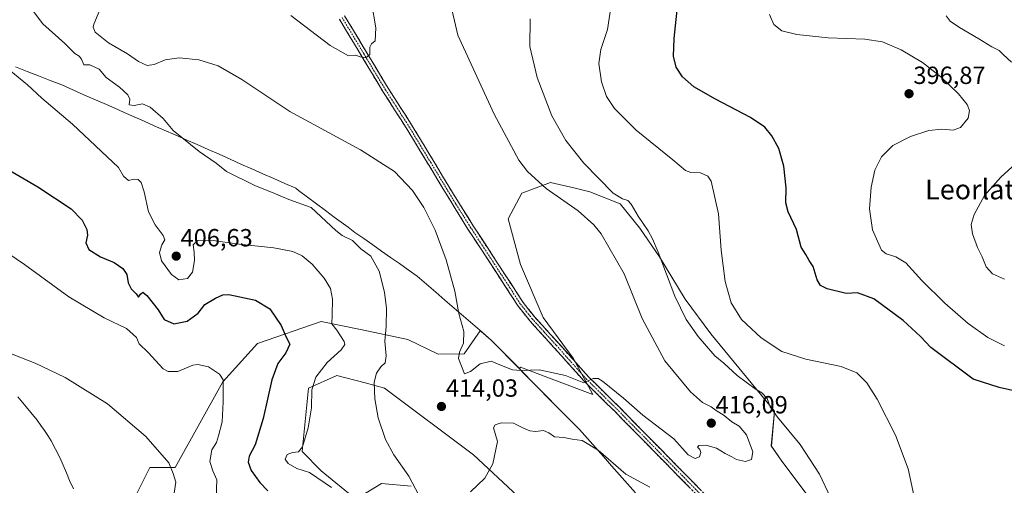
# Model space of a CAD drawing. Units: metres. Extents: x 590544 to 593992, y 4717456 to 4719815.
# Drawn here: x 592136 to 592533, y 4719328 to 4719516 of the extents above; entities that cross this region are included whole.
import ezdxf
from ezdxf.enums import TextEntityAlignment as Align

# ---------------------------------------------------------------- set-up
doc = ezdxf.new("R2010")
doc.units = ezdxf.units.M
doc.header["$MEASUREMENT"] = 0
doc.linetypes.add('TRAZO_Y_PUNTO', pattern=[1, 0.5, -0.25, 0, -0.25])
doc.linetypes.add('TRAZOSX2', pattern=[1.5, 1, -0.5])
for name, color, linetype, lineweight in [('Camino', 19, 'TRAZOSX2', 0), ('Camino Cxs', 19, 'Continuous', 0), ('Camino eje', 19, 'TRAZO_Y_PUNTO', 0), ('Carátula', 7, 'Continuous', 5), ('Corriente natural lineal', 142, 'Continuous', 13), ('Cultivos herbáceos CxS', 92, 'Continuous', 0), ('Curva de nivel maestra', 36, 'Continuous', 30), ('Curva de nivel normal', 36, 'Continuous', 0), ('Matorral CxS', 135, 'Continuous', 0), ('Municipio', 9, 'Continuous', 13), ('Municipio CxS', 142, 'Continuous', 0), ('Punto de cota en terreno', 7, 'Continuous', 0), ('Rótulo de punto de cota en terreno', 19, 'Continuous', 0), ('Texto cartográfico', 19, 'Continuous', 0)]:
    doc.layers.add(name, color=color, linetype=linetype, lineweight=lineweight)
doc.styles.add('Arial', font='txt', dxfattribs={"height": 0.2})

# ---------------------------------------------------------------- blocks, each defined once
blk = doc.blocks.new('*U152')
at = {"layer": 'Cultivos herbáceos CxS', "color": 92, "linetype": 'Continuous', "lineweight": 0}
for points in [[(592458.2939, 4719318.0767, 411.0456), (592443.6309, 4719337.6279, 411.9236), (592439.3543, 4719343.7375, 411.9554), (592440.5765, 4719357.7899, 409.7962), (592414.9163, 4719388.9497, 407.7536), (592404.5301, 4719403.0021, 408.0642), (592394.1439, 4719420.1093, 409.7581), (592386.2015, 4719431.7179, 410.423), (592378.2591, 4719441.4937, 411.4723), (592366.0395, 4719446.3817, 411.5939), (592360.0585, 4719447.7619, 412.4415), (592350.1545, 4719450.0477, 413.9589), (592338.5461, 4719445.7707, 417.4787), (592333.0471, 4719435.3845, 419.4034), (592337.9345, 4719417.0553, 419.1938), (592347.0985, 4719395.6713, 417.3623), (592359.3181, 4719379.1749, 415.7488), (592367.2603, 4719364.5115, 414.193), (592352.5971, 4719370.0103, 414.6491), (592337.9339, 4719375.5095, 414.9373), (592337.5375, 4719374.9147, 414.9148), (592326.1811, 4719386.4157, 415.6695), (592322.0611, 4719389.9853, 415.8026), (592321.7507, 4719390.2561, 415.8094), (592315.2705, 4719380.9713, 415.8089), (592304.7187, 4719380.7905, 413.9077), (592292.4405, 4719386.7567, 412.2593), (592274.0651, 4719390.5861, 408.2243), (592257.4087, 4719394.0569, 404.2267), (592231.7665, 4719385.0769, 398.0123), (592217.6611, 4719369.6837, 395.4956), (592198.4295, 4719335.0501, 390.6168), (592188.1719, 4719335.0499, 389.0484), (592183.0435, 4719324.7891, 388.0025)], [(592293.8565, 4719327.5347, 410.0103), (592281.7677, 4719328.6349, 408.3078), (592271.5111, 4719322.2221, 406.8064), (592257.4077, 4719333.7665, 405.5234), (592249.7151, 4719341.4631, 405.3082), (592252.2791, 4719367.1183, 405.109), (592263.8193, 4719372.2501, 407.2899), (592275.2293, 4719369.2049, 409.7378), (592283.0501, 4719367.1179, 411.2148), (592318.9503, 4719340.1803, 411.266), (592336.9003, 4719323.5035, 405.0141)]]:
    blk.add_polyline3d(points, dxfattribs=at)
blk = doc.blocks.new('*U167')
at = {"layer": 'Municipio CxS', "color": 142, "linetype": 'Continuous', "lineweight": 0}
blk.add_polyline3d([(592384.4325, 4719324.815, 408.0316), (592381.195, 4719328.47, 409.0444), (592377.9575, 4719332.125, 409.5891), (592374.72, 4719335.78, 409.7034), (592371.4825, 4719339.435, 409.6963), (592368.245, 4719343.09, 409.7929), (592365.0075, 4719346.745, 410.5241), (592361.77, 4719350.4, 411.7234), (592358.5709, 4719353.6391, 412.7976), (592355.3718, 4719356.8782, 413.0641), (592352.1727, 4719360.1173, 413.1802), (592348.9736, 4719363.3564, 414.09), (592345.7745, 4719366.5955, 414.4232), (592342.5755, 4719369.8345, 414.6382), (592339.3764, 4719373.0736, 414.899), (592336.1773, 4719376.3127, 415.0879), (592332.9782, 4719379.5518, 415.3423), (592329.7791, 4719382.7909, 415.5146), (592326.58, 4719386.03, 415.7089), (592326.2, 4719386.42, 415.7257), (592322.4537, 4719389.6613, 415.7008), (592318.7075, 4719392.9025, 415.45), (592314.9613, 4719396.1438, 415.1062), (592311.215, 4719399.385, 414.8546), (592307.4688, 4719402.6263, 414.4456), (592303.7225, 4719405.8675, 413.9123), (592299.9763, 4719409.1088, 413.4578), (592296.23, 4719412.35, 413.058), (592292.6357, 4719414.8643, 412.6326), (592289.0414, 4719417.3786, 412.4871), (592285.4471, 4719419.8929, 412.175), (592281.8529, 4719422.4071, 411.5259), (592278.2586, 4719424.9214, 411.2868), (592274.6643, 4719427.4357, 411.2364), (592271.07, 4719429.95, 411.0135), (592268.29, 4719432.0133, 411.2734), (592265.51, 4719434.0767, 411.3698), (592262.73, 4719436.14, 410.8927), (592259.1325, 4719438.8075, 410.6867), (592255.535, 4719441.475, 410.5728), (592251.9375, 4719444.1425, 411.1983), (592248.34, 4719446.81, 411.4929), (592247.22, 4719447.79, 411.6465), (592242.7858, 4719449.745, 411.7838), (592238.3517, 4719451.7, 411.6195), (592233.9175, 4719453.655, 412.2401), (592229.4833, 4719455.61, 412.1614), (592225.0492, 4719457.565, 412.2249), (592220.615, 4719459.52, 412.0972), (592216.1808, 4719461.475, 411.5002), (592211.7467, 4719463.43, 411.1815), (592207.3125, 4719465.385, 410.7718), (592202.8783, 4719467.34, 410.1769), (592198.4442, 4719469.295, 409.3768), (592194.01, 4719471.25, 408.8738), (592189.9575, 4719473.0375, 408.314), (592185.905, 4719474.825, 408.2667), (592181.8525, 4719476.6125, 408.4369), (592177.8, 4719478.4, 408.2617), (592173.7475, 4719480.1875, 407.9116), (592169.695, 4719481.975, 407.31), (592165.6425, 4719483.7625, 406.801), (592161.59, 4719485.55, 406.682), (592157.09, 4719487.535, 406.4351), (592152.59, 4719489.52, 406.1692), (592147.9336, 4719491.33, 406.2579), (592143.2773, 4719493.14, 406.2381), (592138.6209, 4719494.95, 406.2461), (592133.9645, 4719496.76, 405.8206)], dxfattribs=at)
blk = doc.blocks.new('*U174')
at = {"layer": 'Curva de nivel normal', "color": 36, "linetype": 'Continuous', "lineweight": 0}
for points in [[(592112.6, 4719433.77, 395), (592137.59, 4719417, 395), (592155.46, 4719403.98, 395), (592169.76, 4719395.42, 395), (592178.83, 4719391.2, 395), (592182.76, 4719387.54, 395), (592183.96, 4719384.99, 395), (592187.52, 4719381.52, 395), (592193.61, 4719374.93, 395), (592195.65, 4719373.81, 395), (592199.59, 4719373.87, 395), (592205.55, 4719376.41, 395), (592207.56, 4719376.7, 395), (592211.88, 4719375.73, 395), (592216.4, 4719372.76, 395), (592217.86, 4719370.49, 395), (592217.88, 4719361.57, 395), (592217.5, 4719353.55, 395), (592215.96, 4719347.89, 395), (592215.14, 4719345.14, 395), (592213.33, 4719342.24, 395), (592212.5, 4719337.52, 395), (592213.7, 4719333.72, 395), (592215.28, 4719330.09, 395), (592214.97, 4719322.91, 395)], [(592533.51, 4719384.21, 395), (592526.79, 4719387.5, 395), (592518.92, 4719393.22, 395), (592509.44, 4719401.39, 395), (592500.12, 4719410.52, 395), (592493.76, 4719417.71, 395), (592489.63, 4719420.03, 395), (592485.76, 4719421.26, 395), (592483.84, 4719422.72, 395), (592480.17, 4719431.04, 395), (592479, 4719439.51, 395), (592479.63, 4719448.25, 395), (592481.19, 4719455.04, 395), (592483.84, 4719460.48, 395), (592488.47, 4719465.06, 395), (592495.59, 4719468.72, 395), (592502.96, 4719471.13, 395), (592508.24, 4719471.64, 395), (592512.84, 4719471.25, 395), (592515.82, 4719472.28, 395), (592518.86, 4719476.07, 395), (592519.46, 4719479.12, 395), (592518.48, 4719481.56, 395), (592514.96, 4719485.88, 395), (592507.8, 4719492.77, 395), (592500.42, 4719498.59, 395), (592491.75, 4719503.69, 395), (592484.21, 4719506.84, 395), (592477.2, 4719507.9, 395), (592462.3, 4719508.55, 395), (592449.6, 4719509.81, 395), (592443.66, 4719511.34, 395), (592440.31, 4719513.83, 395), (592438.62, 4719517.95, 395)]]:
    blk.add_polyline3d(points, dxfattribs=at)
blk = doc.blocks.new('*U180')
at = {"layer": 'Curva de nivel normal', "color": 36, "linetype": 'Continuous', "lineweight": 0}
blk.add_polyline3d([(592167.98, 4719519.74, 415), (592165.54, 4719514.01, 415), (592165.25, 4719512.76, 415), (592166.16, 4719510.76, 415), (592171.47, 4719506.5, 415), (592179.14, 4719502.04, 415), (592183.61, 4719498.91, 415), (592187.07, 4719497.32, 415), (592189.96, 4719497.69, 415), (592194.35, 4719499.6, 415), (592200.1, 4719500.4, 415), (592207.98, 4719499.55, 415), (592215.83, 4719497.15, 415), (592225.41, 4719491.73, 415), (592244.8, 4719478.8, 415), (592273.36, 4719463.29, 415), (592287.12, 4719454.51, 415), (592294.29, 4719446.89, 415), (592298.94, 4719439.98, 415), (592303.5, 4719430.92, 415), (592307.95, 4719418.92, 415), (592311.52, 4719406.22, 415), (592313.02, 4719397.22, 415), (592315.11, 4719389.89, 415), (592314.91, 4719385.22, 415), (592313.3, 4719381.55, 415), (592312.99, 4719379.03, 415), (592315.37, 4719372.89, 415), (592317.79, 4719373.8, 415), (592321.73, 4719376.91, 415), (592326.2, 4719377.92, 415), (592329.62, 4719376.46, 415), (592334.76, 4719374.54, 415), (592338.21, 4719374.24, 415), (592345.51, 4719374.49, 415), (592356.13, 4719372.23, 415), (592363.54, 4719369.22, 415), (592367.38, 4719370.97, 415), (592369.36, 4719370.97, 415), (592371.12, 4719369.87, 415), (592379.66, 4719363.04, 415), (592387.48, 4719356.25, 415), (592399.95, 4719346.59, 415), (592405.76, 4719340.18, 415), (592408.58, 4719338.7, 415), (592410.33, 4719339.42, 415), (592410.8, 4719341.06, 415), (592410.44, 4719342.27, 415), (592409.56, 4719343.21, 415), (592409.99, 4719343.96, 415), (592412.84, 4719344.01, 415), (592417.19, 4719342.88, 415), (592420.74, 4719340.76, 415), (592423.35, 4719339.38, 415), (592425.21, 4719338.24, 415), (592428.92, 4719337.44, 415), (592431.34, 4719338.35, 415), (592431.82, 4719341.39, 415), (592429.32, 4719348.19, 415), (592426.34, 4719351.75, 415), (592423.44, 4719353.51, 415), (592420.33, 4719356.03, 415), (592417.04, 4719358.1, 415), (592415.02, 4719359.51, 415), (592411.59, 4719361.31, 415), (592406.63, 4719365.65, 415), (592396.27, 4719378.12, 415), (592387.13, 4719395.25, 415), (592379.89, 4719413.22, 415), (592370.57, 4719429.38, 415), (592367.66, 4719433.03, 415), (592361.32, 4719438.66, 415), (592348.36, 4719447.74, 415), (592340.79, 4719454.58, 415), (592337.32, 4719459.08, 415), (592327.29, 4719477.63, 415), (592312.62, 4719509.52, 415), (592309.48, 4719523.44, 415)], dxfattribs=at)
blk = doc.blocks.new('*U182')
at = {"layer": 'Curva de nivel normal', "color": 36, "linetype": 'Continuous', "lineweight": 0}
for points in [[(592509.98, 4719517.34, 390), (592511.59, 4719515.16, 390), (592515.42, 4719512.62, 390), (592523.23, 4719508.13, 390), (592528.48, 4719504.84, 390), (592531.36, 4719503.38, 390), (592533.01, 4719501.7, 390), (592536.34, 4719498.69, 390)], [(592542.79, 4719461.88, 390), (592532.09, 4719452.23, 390), (592525.54, 4719444.8, 390), (592521.25, 4719437.24, 390), (592520.04, 4719433.16, 390), (592520.58, 4719429.32, 390), (592522.7, 4719423.84, 390), (592524.57, 4719420.04, 390), (592526.14, 4719416.03, 390), (592528.74, 4719413.29, 390), (592533.52, 4719411.13, 390)], [(592198.05, 4719324.65, 390), (592198.73, 4719329.19, 390), (592197.63, 4719332.68, 390), (592195.84, 4719336.93, 390), (592186.61, 4719347.63, 390), (592171.06, 4719360.73, 390), (592154.06, 4719371.39, 390), (592141.92, 4719377.14, 390), (592129.44, 4719381.98, 390)]]:
    blk.add_polyline3d(points, dxfattribs=at)
blk = doc.blocks.new('*U185')
at = {"layer": 'Curva de nivel normal', "color": 36, "linetype": 'Continuous', "lineweight": 0}
for points in [[(592132.09, 4719495.02, 405), (592138.82, 4719489.46, 405), (592144.52, 4719484.17, 405), (592156.98, 4719473.6, 405), (592175.55, 4719456.19, 405), (592177.54, 4719452.61, 405), (592179.59, 4719450.94, 405), (592181.88, 4719451.46, 405), (592183.48, 4719451.25, 405), (592184.68, 4719450.04, 405), (592185.96, 4719446.28, 405), (592187.68, 4719438.26, 405), (592190.32, 4719433.01, 405), (592193.66, 4719428.75, 405), (592194.23, 4719427.01, 405), (592193.12, 4719424.94, 405), (592192.14, 4719421.82, 405), (592192.88, 4719418.44, 405), (592196.95, 4719413.02, 405), (592199.93, 4719410.78, 405), (592203.41, 4719411.4, 405), (592205.46, 4719413.88, 405), (592206.29, 4719418.67, 405), (592206.12, 4719422.03, 405), (592205.68, 4719424.94, 405), (592207.58, 4719426.64, 405), (592212.85, 4719426.82, 405), (592224.31, 4719425.23, 405), (592238.38, 4719423.69, 405), (592245.95, 4719422.2, 405), (592249.71, 4719420.53, 405), (592253.84, 4719417.18, 405), (592258.69, 4719411.49, 405), (592261.15, 4719407.28, 405), (592262, 4719403.04, 405), (592261.86, 4719396.53, 405), (592261.74, 4719393.07, 405), (592263.78, 4719390.44, 405), (592266.74, 4719385.87, 405), (592266.96, 4719384.72, 405), (592265.53, 4719382.61, 405), (592259.91, 4719377.45, 405), (592255.32, 4719371.59, 405), (592253.72, 4719366.47, 405), (592253.56, 4719359.2, 405), (592252.16, 4719351.02, 405), (592249.88, 4719343.41, 405), (592248.35, 4719341.37, 405), (592245.82, 4719341.17, 405), (592243.74, 4719340.26, 405), (592242.91, 4719338.41, 405), (592244.06, 4719336.71, 405), (592247.67, 4719334.72, 405), (592252.78, 4719332.98, 405), (592259.05, 4719328.72, 405), (592261.61, 4719326.95, 405)], [(592497.78, 4719320.12, 405), (592494.59, 4719334.55, 405), (592489.46, 4719348.14, 405), (592482.1, 4719362.59, 405), (592477.89, 4719369.21, 405), (592473.96, 4719373.22, 405), (592467.57, 4719375.86, 405), (592453.32, 4719378.73, 405), (592443.66, 4719381.94, 405), (592435.18, 4719387.38, 405), (592427.3, 4719394.83, 405), (592423.06, 4719401.55, 405), (592420.67, 4719410.1, 405), (592419.05, 4719422.73, 405), (592418, 4719437.4, 405), (592415.09, 4719450.61, 405), (592413.69, 4719452.72, 405), (592410.68, 4719454.02, 405), (592406.82, 4719454.17, 405), (592404.72, 4719454.93, 405), (592399.5, 4719459.3, 405), (592384.69, 4719471.23, 405), (592375.94, 4719479.95, 405), (592372.81, 4719484.81, 405), (592370.72, 4719490.73, 405), (592369.62, 4719498.2, 405), (592370.51, 4719503.83, 405), (592373.15, 4719511.88, 405), (592374.78, 4719522.42, 405)]]:
    blk.add_polyline3d(points, dxfattribs=at)
blk = doc.blocks.new('*U186')
at = {"layer": 'Curva de nivel normal', "color": 36, "linetype": 'Continuous', "lineweight": 0}
for points in [[(592140.84, 4719519.67, 410), (592145, 4719514.16, 410), (592153.82, 4719506.14, 410), (592157.96, 4719502.23, 410), (592159.72, 4719501.15, 410), (592160.6, 4719499.86, 410), (592161.52, 4719497.66, 410), (592163.96, 4719497.58, 410), (592167.73, 4719495.8, 410), (592170.53, 4719492.54, 410), (592175.97, 4719488.53, 410), (592179.32, 4719485.54, 410), (592180.12, 4719483.75, 410), (592179.89, 4719481.51, 410), (592181.85, 4719481.18, 410), (592185.22, 4719481.88, 410), (592188.32, 4719480.52, 410), (592193.55, 4719475.89, 410), (592197.58, 4719471.05, 410), (592208.13, 4719462.62, 410), (592214.96, 4719457.87, 410), (592219.23, 4719454.56, 410), (592230.85, 4719448.73, 410), (592237.41, 4719446.26, 410), (592244.37, 4719443.24, 410), (592253.35, 4719440.01, 410), (592263.42, 4719430.74, 410), (592265.9, 4719428.72, 410), (592270.13, 4719426.75, 410), (592273.54, 4719423.34, 410), (592277.51, 4719420.43, 410), (592280.93, 4719414.28, 410), (592283.1, 4719405.89, 410), (592283.86, 4719399.23, 410), (592283.69, 4719392.04, 410), (592283.15, 4719386.08, 410), (592283.72, 4719380.09, 410), (592283.31, 4719377.33, 410), (592281.56, 4719375.65, 410), (592279.78, 4719373.19, 410), (592278.9, 4719369.57, 410), (592279.12, 4719362.8, 410), (592280.49, 4719355.17, 410), (592283.43, 4719346.38, 410), (592286.82, 4719340.24, 410), (592292.88, 4719331.5, 410), (592296.89, 4719323.83, 410)], [(592317.75, 4719325.24, 410), (592323.55, 4719330.81, 410), (592326.8, 4719336.56, 410), (592328.72, 4719345.57, 410), (592327.06, 4719351.06, 410), (592327.76, 4719352.23, 410), (592330.21, 4719353.1, 410), (592335.14, 4719352.97, 410), (592339, 4719351.06, 410), (592341.8, 4719349.82, 410), (592344.06, 4719349.59, 410), (592347.23, 4719349.96, 410), (592349.47, 4719349, 410), (592351.75, 4719347.43, 410), (592355.54, 4719347.22, 410), (592358.86, 4719346.54, 410), (592362.9, 4719345.92, 410), (592369.36, 4719342.04, 410), (592380.54, 4719332.37, 410), (592390.24, 4719327.16, 410)], [(592463.2, 4719322.92, 410), (592458.88, 4719332.37, 410), (592450.96, 4719344.36, 410), (592441.78, 4719355.4, 410), (592438.85, 4719359.59, 410), (592437.7, 4719362.85, 410), (592435.54, 4719365.23, 410), (592432.8, 4719366.83, 410), (592425.5, 4719372.19, 410), (592420.21, 4719377.23, 410), (592416.51, 4719380.12, 410), (592409.78, 4719387.89, 410), (592404.88, 4719394.85, 410), (592400.34, 4719404.2, 410), (592393.63, 4719421.98, 410), (592391.28, 4719427.3, 410), (592389.57, 4719430.58, 410), (592385.5, 4719436.52, 410), (592382.67, 4719441.3, 410), (592381.33, 4719442.8, 410), (592379.2, 4719443.5, 410), (592375.47, 4719445.8, 410), (592363.6, 4719457.94, 410), (592356.26, 4719467.03, 410), (592350.62, 4719476.99, 410), (592344.75, 4719492.55, 410), (592341.79, 4719504.96, 410), (592341.96, 4719516.13, 410)]]:
    blk.add_polyline3d(points, dxfattribs=at)
blk = doc.blocks.new('*U188')
at = {"layer": 'Curva de nivel maestra', "color": 36, "linetype": 'Continuous', "lineweight": 30}
for points in [[(592128.69, 4719456.67, 400), (592143.01, 4719448.32, 400), (592156.4, 4719439.48, 400), (592160.9, 4719434.96, 400), (592162.71, 4719431.17, 400), (592163.03, 4719428.84, 400), (592162.31, 4719425.79, 400), (592163.57, 4719423.04, 400), (592168.26, 4719420.04, 400), (592173.77, 4719417.76, 400), (592177.35, 4719415.43, 400), (592178.91, 4719412.91, 400), (592179.49, 4719409.55, 400), (592180.62, 4719407.22, 400), (592182.66, 4719405.21, 400), (592183.59, 4719403.83, 400), (592184.4, 4719405, 400), (592185.43, 4719405.81, 400), (592187.01, 4719404.48, 400), (592191.54, 4719398.76, 400), (592194.03, 4719394.81, 400), (592197.88, 4719393.06, 400), (592203.34, 4719394.15, 400), (592207.74, 4719397.32, 400), (592210.39, 4719400.89, 400), (592214.68, 4719403.36, 400), (592217.76, 4719404.77, 400), (592220.17, 4719404.94, 400), (592230.87, 4719402.54, 400), (592236.76, 4719399.1, 400), (592241.34, 4719392.41, 400), (592243.36, 4719387.63, 400), (592244.77, 4719384.9, 400), (592243.2, 4719381.37, 400), (592239.93, 4719376.98, 400), (592237.47, 4719370.48, 400), (592234, 4719354.89, 400), (592230.72, 4719344.22, 400), (592228.41, 4719339.59, 400), (592227.97, 4719337.23, 400), (592229.2, 4719333.87, 400), (592232.66, 4719329, 400), (592235.9, 4719325.58, 400)], [(592542.87, 4719364.78, 400), (592531.42, 4719367.31, 400), (592520.97, 4719370.67, 400), (592503.76, 4719383.47, 400), (592499.58, 4719387.95, 400), (592492.57, 4719394.44, 400), (592480.83, 4719403.2, 400), (592474.18, 4719405.54, 400), (592469.56, 4719405.25, 400), (592461.88, 4719407.24, 400), (592459.22, 4719408.58, 400), (592457.92, 4719410.85, 400), (592456.2, 4719416.16, 400), (592454.68, 4719418.6, 400), (592453.34, 4719421.02, 400), (592451.41, 4719424, 400), (592449.48, 4719431.16, 400), (592446.15, 4719438.21, 400), (592445.2, 4719441.9, 400), (592445.35, 4719447.96, 400), (592444.36, 4719456.73, 400), (592442.36, 4719463.88, 400), (592439.62, 4719468.97, 400), (592436.75, 4719472.43, 400), (592430.97, 4719476.32, 400), (592416.74, 4719483.7, 400), (592408, 4719488.77, 400), (592403.42, 4719492.7, 400), (592400.96, 4719496.62, 400), (592399.87, 4719501.08, 400), (592400.12, 4719508.21, 400), (592401.79, 4719524.97, 400)]]:
    blk.add_polyline3d(points, dxfattribs=at)
blk = doc.blocks.new('5PATER')
at = {"layer": 'Carátula', "linetype": 'Continuous', "lineweight": 5}
h = blk.add_hatch(color=250, dxfattribs=at)
edge = h.paths.add_edge_path()
edge.add_ellipse((0, 0.01), major_axis=(-1.33, -1.34), ratio=0.999422, start_angle=0, end_angle=360)

msp = doc.modelspace()

# ---------------------------------------------------------------- linework, layer by layer
at = {"layer": 'Camino', "color": 19, "linetype": 'TRAZOSX2', "lineweight": 0}
for points in [[(592463.48, 4719247.5), (592463.07, 4719248.27), (592458.16, 4719259.35), (592443.79, 4719283.67), (592436.95, 4719293.49), (592430.59, 4719301.1), (592419.36, 4719313.72), (592376.05, 4719357.74), (592363.6, 4719370), (592351.51, 4719383.55), (592341.8, 4719394.25), (592337.05, 4719400.17), (592316.75, 4719431.33), (592311.61, 4719439.54), (592291.85, 4719472.1), (592282.4, 4719486.82), (592264.8, 4719516.06)], [(592266.94, 4719517.34), (592284.53, 4719488.14), (592293.97, 4719473.42), (592311.57, 4719444.29), (592312.23, 4719443.25), (592318.86, 4719432.67), (592339.08, 4719401.64), (592343.7, 4719395.87), (592353.37, 4719385.23), (592365.41, 4719371.72), (592377.82, 4719359.51), (592421.18, 4719315.43), (592432.48, 4719302.73), (592438.94, 4719295), (592445.89, 4719285.02), (592460.39, 4719260.49), (592465.33, 4719249.36), (592465.81, 4719248.43), (592469.88, 4719240.65), (592474.11, 4719234.12), (592479.81, 4719226.45), (592485.45, 4719220.27), (592495.36, 4719211.75), (592494.34, 4719210.65)]]:
    msp.add_lwpolyline(points, dxfattribs=at)
at = {"layer": 'Camino Cxs', "color": 19, "linetype": 'Continuous', "lineweight": 0}
for points in [[(592406.03, 4719327.26, 411.86), (592402.7, 4719330.65, 411.98), (592399.37, 4719334.04, 412.23), (592396.04, 4719337.42, 412.52), (592392.71, 4719340.81, 412.75), (592389.38, 4719344.2, 412.96), (592386.04, 4719347.58, 413.25), (592382.71, 4719350.97, 413.39), (592379.38, 4719354.35, 413.62), (592376.05, 4719357.74, 413.94), (592372.94, 4719360.81, 414.06), (592369.83, 4719363.87, 414.38), (592366.71, 4719366.94, 414.65), (592363.6, 4719370, 414.86), (592360.58, 4719373.39, 415.25), (592357.56, 4719376.78, 415.54), (592354.53, 4719380.16, 415.84), (592351.51, 4719383.55, 416.33), (592348.27, 4719387.12, 416.63), (592345.04, 4719390.68, 416.95), (592341.8, 4719394.25, 417.36), (592339.43, 4719397.21, 417.52), (592337.05, 4719400.17, 417.73), (592334.51, 4719404.07, 417.86), (592331.98, 4719407.96, 417.98), (592329.44, 4719411.86, 417.84), (592326.9, 4719415.75, 417.82), (592324.36, 4719419.65, 417.65), (592321.83, 4719423.54, 417.71), (592319.29, 4719427.44, 417.5), (592316.75, 4719431.33, 417.49), (592314.18, 4719435.44, 417.21), (592311.61, 4719439.54, 417.33), (592309.14, 4719443.61, 417.27), (592306.67, 4719447.68, 417.38), (592304.2, 4719451.75, 417.21), (592301.73, 4719455.82, 417.39), (592299.26, 4719459.89, 417.25), (592296.79, 4719463.96, 417.61), (592294.32, 4719468.03, 417.61), (592291.85, 4719472.1, 417.88), (592289.49, 4719475.78, 418.04), (592287.13, 4719479.46, 418.38), (592284.76, 4719483.14, 418.63), (592282.4, 4719486.82, 418.9), (592279.89, 4719491, 419.27), (592277.37, 4719495.17, 419.59), (592274.86, 4719499.35, 419.89), (592272.34, 4719503.53, 420.07), (592269.83, 4719507.71, 420.28), (592267.31, 4719511.88, 420.4), (592264.8, 4719516.06, 420.56)], [(592266.94, 4719517.34, 420.6), (592269.45, 4719513.17, 420.37), (592271.97, 4719509, 420.31), (592274.48, 4719504.83, 420.05), (592276.99, 4719500.65, 419.9), (592279.5, 4719496.48, 419.58), (592282.02, 4719492.31, 419.35), (592284.53, 4719488.14, 418.99), (592286.89, 4719484.46, 418.8), (592289.25, 4719480.78, 418.47), (592291.61, 4719477.1, 418.27), (592293.97, 4719473.42, 417.96), (592296.48, 4719469.26, 417.86), (592299, 4719465.1, 417.66), (592301.51, 4719460.94, 417.61), (592304.03, 4719456.77, 417.5), (592306.54, 4719452.61, 417.54), (592309.06, 4719448.45, 417.46), (592311.57, 4719444.29, 417.49), (592312.23, 4719443.25, 417.51), (592314.44, 4719439.72, 417.45), (592316.65, 4719436.2, 417.51), (592318.86, 4719432.67, 417.67), (592321.39, 4719428.79, 417.69), (592323.92, 4719424.91, 417.8), (592326.44, 4719421.03, 417.82), (592328.97, 4719417.16, 417.88), (592331.5, 4719413.28, 418.03), (592334.03, 4719409.4, 418.04), (592336.55, 4719405.52, 418.01), (592339.08, 4719401.64, 417.82), (592341.39, 4719398.76, 417.7), (592343.7, 4719395.87, 417.42), (592346.92, 4719392.32, 417.05), (592350.15, 4719388.78, 416.74), (592353.37, 4719385.23, 416.41), (592356.38, 4719381.85, 415.98), (592359.39, 4719378.48, 415.68), (592362.4, 4719375.1, 415.4), (592365.41, 4719371.72, 415), (592368.51, 4719368.67, 414.77), (592371.62, 4719365.62, 414.51), (592374.72, 4719362.56, 414.18), (592377.82, 4719359.51, 414.06), (592381.16, 4719356.12, 413.7), (592384.49, 4719352.73, 413.45), (592387.83, 4719349.34, 413.35), (592391.16, 4719345.95, 413.01), (592394.5, 4719342.56, 412.77), (592397.83, 4719339.17, 412.6), (592401.17, 4719335.77, 412.26), (592404.5, 4719332.38, 412.03), (592407.84, 4719328.99, 411.87), (592411.17, 4719325.6, 411.58)]]:
    msp.add_polyline3d(points, dxfattribs=at)
at = {"layer": 'Camino eje', "color": 19, "linetype": 'TRAZO_Y_PUNTO', "lineweight": 0}
msp.add_lwpolyline([(592265.87, 4719516.7), (592274.67, 4719502.1), (592283.47, 4719487.48), (592288.19, 4719480.12), (592292.91, 4719472.76), (592301.71, 4719458.2), (592311.59, 4719441.92), (592311.92, 4719441.4), (592315.24, 4719436.11), (592317.81, 4719432), (592338.07, 4719400.91), (592340.44, 4719397.95), (592342.75, 4719395.06), (592347.61, 4719389.71), (592352.44, 4719384.39), (592358.46, 4719377.64), (592364.51, 4719370.86), (592370.73, 4719364.73), (592376.94, 4719358.63), (592398.59, 4719336.62), (592420.27, 4719314.58)], dxfattribs=at)
at = {"layer": 'Corriente natural lineal', "color": 142, "linetype": 'Continuous', "lineweight": 13}
msp.add_polyline3d([(592134.88, 4719363.57, 388.35), (592137.5, 4719360.41, 388.36), (592140.13, 4719357.26, 388.3), (592142.75, 4719354.1, 388.03), (592144.23, 4719352.08, 387.96), (592145.7, 4719350.06, 387.82), (592147.03, 4719347.94, 387.74), (592148.35, 4719345.81, 387.87), (592150.1, 4719342.48, 387.76), (592151.85, 4719339.15, 387.51), (592153.17, 4719336.02, 387.58), (592154.48, 4719332.89, 387.55), (592155.8, 4719329.76, 387.23), (592157.38, 4719326.47, 387.16)], dxfattribs=at)
at = {"layer": 'Cultivos herbáceos CxS', "color": 92, "linetype": 'Continuous', "lineweight": 0}
for points in [[(592458.29, 4719318.08, 411.05), (592443.63, 4719337.63, 411.92), (592439.35, 4719343.74, 411.96), (592440.58, 4719357.79, 409.8), (592414.92, 4719388.95, 407.75), (592404.53, 4719403, 408.06), (592394.14, 4719420.11, 409.76), (592386.2, 4719431.72, 410.42), (592378.26, 4719441.49, 411.47), (592366.04, 4719446.38, 411.59), (592360.06, 4719447.76, 412.44), (592350.15, 4719450.05, 413.96), (592338.55, 4719445.77, 417.48), (592333.05, 4719435.38, 419.4), (592337.93, 4719417.06, 419.19), (592347.1, 4719395.67, 417.36), (592359.32, 4719379.17, 415.75), (592367.26, 4719364.51, 414.19), (592352.6, 4719370.01, 414.65), (592337.93, 4719375.51, 414.94), (592337.54, 4719374.91, 414.91), (592326.18, 4719386.42, 415.67), (592322.06, 4719389.99, 415.8), (592321.75, 4719390.26, 415.81), (592315.27, 4719380.97, 415.81), (592304.72, 4719380.79, 413.91), (592292.44, 4719386.76, 412.26), (592274.07, 4719390.59, 408.22), (592257.41, 4719394.06, 404.23), (592231.77, 4719385.08, 398.01), (592217.66, 4719369.68, 395.5), (592198.43, 4719335.05, 390.62), (592188.17, 4719335.05, 389.05), (592183.04, 4719324.79, 388)], [(592293.86, 4719327.53, 410.01), (592281.77, 4719328.63, 408.31), (592271.51, 4719322.22, 406.81), (592257.41, 4719333.77, 405.52), (592249.72, 4719341.46, 405.31), (592252.28, 4719367.12, 405.11), (592263.82, 4719372.25, 407.29), (592275.23, 4719369.2, 409.74), (592283.05, 4719367.12, 411.21), (592318.95, 4719340.18, 411.27), (592336.9, 4719323.5, 405.01)]]:
    msp.add_polyline3d(points, dxfattribs=at)
at = {"layer": 'Curva de nivel normal', "color": 36, "linetype": 'Continuous', "lineweight": 0}
for points in [[(592275.47, 4719500.41, 420), (592277.16, 4719501.7, 420), (592277.14, 4719504.69, 420), (592277.77, 4719506.02, 420), (592279.26, 4719507.3, 420), (592279.47, 4719512.48, 420), (592277.79, 4719522.73, 420)], [(592245.15, 4719517.53, 420), (592261.11, 4719505.36, 420), (592268.54, 4719501.28, 420), (592271.38, 4719501.46, 420), (592273.21, 4719500.8, 420), (592275.47, 4719500.41, 420)]]:
    msp.add_polyline3d(points, dxfattribs=at)
at = {"layer": 'Matorral CxS', "color": 135, "linetype": 'Continuous', "lineweight": 0}
for points in [[(592183.04, 4719324.79, 388), (592188.17, 4719335.05, 389.05), (592198.43, 4719335.05, 390.62), (592217.66, 4719369.68, 395.5), (592231.77, 4719385.08, 398.01), (592257.41, 4719394.06, 404.23), (592274.07, 4719390.59, 408.22), (592292.44, 4719386.76, 412.26), (592304.72, 4719380.79, 413.91), (592315.27, 4719380.97, 415.81), (592321.75, 4719390.26, 415.81), (592322.06, 4719389.99, 415.8), (592326.18, 4719386.42, 415.67), (592337.54, 4719374.91, 414.91), (592337.93, 4719375.51, 414.94), (592352.6, 4719370.01, 414.65), (592367.26, 4719364.51, 414.19), (592359.32, 4719379.17, 415.75), (592347.1, 4719395.67, 417.36), (592337.93, 4719417.06, 419.19), (592333.05, 4719435.38, 419.4), (592338.55, 4719445.77, 417.48), (592350.15, 4719450.05, 413.96), (592360.06, 4719447.76, 412.44), (592366.04, 4719446.38, 411.59), (592378.26, 4719441.49, 411.47), (592386.2, 4719431.72, 410.42), (592394.14, 4719420.11, 409.76), (592404.53, 4719403, 408.06), (592414.92, 4719388.95, 407.75), (592440.58, 4719357.79, 409.8), (592439.35, 4719343.74, 411.96), (592443.63, 4719337.63, 411.92), (592458.29, 4719318.08, 411.05)], [(592458.29, 4719318.08, 411.05), (592443.63, 4719337.63, 411.92), (592439.35, 4719343.74, 411.96), (592440.58, 4719357.79, 409.8), (592414.92, 4719388.95, 407.75), (592404.53, 4719403, 408.06), (592394.14, 4719420.11, 409.76), (592386.2, 4719431.72, 410.42), (592378.26, 4719441.49, 411.47), (592366.04, 4719446.38, 411.59), (592360.06, 4719447.76, 412.44), (592350.15, 4719450.05, 413.96), (592338.55, 4719445.77, 417.48), (592333.05, 4719435.38, 419.4), (592337.93, 4719417.06, 419.19), (592347.1, 4719395.67, 417.36), (592359.32, 4719379.17, 415.75), (592367.26, 4719364.51, 414.19), (592352.6, 4719370.01, 414.65), (592337.93, 4719375.51, 414.94), (592337.54, 4719374.91, 414.91), (592326.18, 4719386.42, 415.67), (592322.06, 4719389.99, 415.8), (592321.75, 4719390.26, 415.81), (592315.27, 4719380.97, 415.81), (592304.72, 4719380.79, 413.91), (592292.44, 4719386.76, 412.26), (592274.07, 4719390.59, 408.22), (592257.41, 4719394.06, 404.23), (592231.77, 4719385.08, 398.01), (592217.66, 4719369.68, 395.5), (592198.43, 4719335.05, 390.62), (592188.17, 4719335.05, 389.05), (592183.04, 4719324.79, 388)], [(592336.9, 4719323.5, 405.01), (592318.95, 4719340.18, 411.27), (592283.05, 4719367.12, 411.21), (592275.23, 4719369.2, 409.74), (592263.82, 4719372.25, 407.29), (592252.28, 4719367.12, 405.11), (592249.72, 4719341.46, 405.31), (592257.41, 4719333.77, 405.52), (592271.51, 4719322.22, 406.81), (592281.77, 4719328.63, 408.31), (592293.86, 4719327.53, 410.01)], [(592293.86, 4719327.53, 410.01), (592281.77, 4719328.63, 408.31), (592271.51, 4719322.22, 406.81), (592257.41, 4719333.77, 405.52), (592249.72, 4719341.46, 405.31), (592252.28, 4719367.12, 405.11), (592263.82, 4719372.25, 407.29), (592275.23, 4719369.2, 409.74), (592283.05, 4719367.12, 411.21), (592318.95, 4719340.18, 411.27), (592336.9, 4719323.5, 405.01)]]:
    msp.add_polyline3d(points, dxfattribs=at)
at = {"layer": 'Municipio', "color": 9, "linetype": 'Continuous', "lineweight": 13}
msp.add_polyline3d([(592384.43, 4719324.81, 408.03), (592381.2, 4719328.47, 409.04), (592377.96, 4719332.12, 409.59), (592374.72, 4719335.78, 409.7), (592371.48, 4719339.44, 409.7), (592368.25, 4719343.09, 409.79), (592365.01, 4719346.74, 410.52), (592361.77, 4719350.4, 411.72), (592358.57, 4719353.64, 412.8), (592355.37, 4719356.88, 413.06), (592352.17, 4719360.12, 413.18), (592348.97, 4719363.36, 414.09), (592345.77, 4719366.6, 414.42), (592342.58, 4719369.83, 414.64), (592339.38, 4719373.07, 414.9), (592336.18, 4719376.31, 415.09), (592332.98, 4719379.55, 415.34), (592329.78, 4719382.79, 415.51), (592326.58, 4719386.03, 415.71), (592326.2, 4719386.42, 415.73), (592322.45, 4719389.66, 415.7), (592318.71, 4719392.9, 415.45), (592314.96, 4719396.14, 415.11), (592311.21, 4719399.38, 414.85), (592307.47, 4719402.63, 414.45), (592303.72, 4719405.87, 413.91), (592299.98, 4719409.11, 413.46), (592296.23, 4719412.35, 413.06), (592292.64, 4719414.86, 412.63), (592289.04, 4719417.38, 412.49), (592285.45, 4719419.89, 412.18), (592281.85, 4719422.41, 411.53), (592278.26, 4719424.92, 411.29), (592274.66, 4719427.44, 411.24), (592271.07, 4719429.95, 411.01), (592268.29, 4719432.01, 411.27), (592265.51, 4719434.08, 411.37), (592262.73, 4719436.14, 410.89), (592259.13, 4719438.81, 410.69), (592255.54, 4719441.47, 410.57), (592251.94, 4719444.14, 411.2), (592248.34, 4719446.81, 411.49), (592247.22, 4719447.79, 411.65), (592242.79, 4719449.74, 411.78), (592238.35, 4719451.7, 411.62), (592233.92, 4719453.65, 412.24), (592229.48, 4719455.61, 412.16), (592225.05, 4719457.56, 412.22), (592220.62, 4719459.52, 412.1), (592216.18, 4719461.47, 411.5), (592211.75, 4719463.43, 411.18), (592207.31, 4719465.38, 410.77), (592202.88, 4719467.34, 410.18), (592198.44, 4719469.29, 409.38), (592194.01, 4719471.25, 408.87), (592189.96, 4719473.04, 408.31), (592185.91, 4719474.82, 408.27), (592181.85, 4719476.61, 408.44), (592177.8, 4719478.4, 408.26), (592173.75, 4719480.19, 407.91), (592169.7, 4719481.97, 407.31), (592165.64, 4719483.76, 406.8), (592161.59, 4719485.55, 406.68), (592157.09, 4719487.54, 406.44), (592152.59, 4719489.52, 406.17), (592147.93, 4719491.33, 406.26), (592143.28, 4719493.14, 406.24), (592138.62, 4719494.95, 406.25), (592133.96, 4719496.76, 405.82)], dxfattribs=at)
msp.add_polyline3d([(592384.43, 4719324.81, 408.03), (592381.2, 4719328.47, 409.04), (592377.96, 4719332.12, 409.59), (592374.72, 4719335.78, 409.7), (592371.48, 4719339.44, 409.7), (592368.25, 4719343.09, 409.79), (592365.01, 4719346.74, 410.52), (592361.77, 4719350.4, 411.72), (592358.57, 4719353.64, 412.8), (592355.37, 4719356.88, 413.06), (592352.17, 4719360.12, 413.18), (592348.97, 4719363.36, 414.09), (592345.77, 4719366.6, 414.42), (592342.58, 4719369.83, 414.64), (592339.38, 4719373.07, 414.9), (592336.18, 4719376.31, 415.09), (592332.98, 4719379.55, 415.34), (592329.78, 4719382.79, 415.51), (592326.58, 4719386.03, 415.71), (592326.2, 4719386.42, 415.73), (592322.45, 4719389.66, 415.7), (592318.71, 4719392.9, 415.45), (592314.96, 4719396.14, 415.11), (592311.21, 4719399.38, 414.85), (592307.47, 4719402.63, 414.45), (592303.72, 4719405.87, 413.91), (592299.98, 4719409.11, 413.46), (592296.23, 4719412.35, 413.06), (592292.64, 4719414.86, 412.63), (592289.04, 4719417.38, 412.49), (592285.45, 4719419.89, 412.18), (592281.85, 4719422.41, 411.53), (592278.26, 4719424.92, 411.29), (592274.66, 4719427.44, 411.24), (592271.07, 4719429.95, 411.01), (592268.29, 4719432.01, 411.27), (592265.51, 4719434.08, 411.37), (592262.73, 4719436.14, 410.89), (592259.13, 4719438.81, 410.69), (592255.54, 4719441.47, 410.57), (592251.94, 4719444.14, 411.2), (592248.34, 4719446.81, 411.49), (592247.22, 4719447.79, 411.65), (592242.79, 4719449.74, 411.78), (592238.35, 4719451.7, 411.62), (592233.92, 4719453.65, 412.24), (592229.48, 4719455.61, 412.16), (592225.05, 4719457.56, 412.22), (592220.62, 4719459.52, 412.1), (592216.18, 4719461.47, 411.5), (592211.75, 4719463.43, 411.18), (592207.31, 4719465.38, 410.77), (592202.88, 4719467.34, 410.18), (592198.44, 4719469.29, 409.38), (592194.01, 4719471.25, 408.87), (592189.96, 4719473.04, 408.31), (592185.91, 4719474.82, 408.27), (592181.85, 4719476.61, 408.44), (592177.8, 4719478.4, 408.26), (592173.75, 4719480.19, 407.91), (592169.7, 4719481.97, 407.31), (592165.64, 4719483.76, 406.8), (592161.59, 4719485.55, 406.68), (592157.09, 4719487.54, 406.44), (592152.59, 4719489.52, 406.17), (592147.93, 4719491.33, 406.26), (592143.28, 4719493.14, 406.24), (592138.62, 4719494.95, 406.25), (592133.96, 4719496.76, 405.82)], dxfattribs=at)
at = {"layer": 'Municipio CxS', "color": 142, "linetype": 'Continuous', "lineweight": 0}
msp.add_polyline3d([(592133.96, 4719496.76, 405.82), (592138.62, 4719494.95, 406.25), (592143.28, 4719493.14, 406.24), (592147.93, 4719491.33, 406.26), (592152.59, 4719489.52, 406.17), (592157.09, 4719487.54, 406.44), (592161.59, 4719485.55, 406.68), (592165.64, 4719483.76, 406.8), (592169.7, 4719481.97, 407.31), (592173.75, 4719480.19, 407.91), (592177.8, 4719478.4, 408.26), (592181.85, 4719476.61, 408.44), (592185.91, 4719474.82, 408.27), (592189.96, 4719473.04, 408.31), (592194.01, 4719471.25, 408.87), (592198.44, 4719469.29, 409.38), (592202.88, 4719467.34, 410.18), (592207.31, 4719465.38, 410.77), (592211.75, 4719463.43, 411.18), (592216.18, 4719461.47, 411.5), (592220.62, 4719459.52, 412.1), (592225.05, 4719457.56, 412.22), (592229.48, 4719455.61, 412.16), (592233.92, 4719453.65, 412.24), (592238.35, 4719451.7, 411.62), (592242.79, 4719449.74, 411.78), (592247.22, 4719447.79, 411.65), (592248.34, 4719446.81, 411.49), (592251.94, 4719444.14, 411.2), (592255.54, 4719441.47, 410.57), (592259.13, 4719438.81, 410.69), (592262.73, 4719436.14, 410.89), (592265.51, 4719434.08, 411.37), (592268.29, 4719432.01, 411.27), (592271.07, 4719429.95, 411.01), (592274.66, 4719427.44, 411.24), (592278.26, 4719424.92, 411.29), (592281.85, 4719422.41, 411.53), (592285.45, 4719419.89, 412.18), (592289.04, 4719417.38, 412.49), (592292.64, 4719414.86, 412.63), (592296.23, 4719412.35, 413.06), (592299.98, 4719409.11, 413.46), (592303.72, 4719405.87, 413.91), (592307.47, 4719402.63, 414.45), (592311.21, 4719399.38, 414.85), (592314.96, 4719396.14, 415.11), (592318.71, 4719392.9, 415.45), (592322.45, 4719389.66, 415.7), (592326.2, 4719386.42, 415.73), (592326.58, 4719386.03, 415.71), (592329.78, 4719382.79, 415.51), (592332.98, 4719379.55, 415.34), (592336.18, 4719376.31, 415.09), (592339.38, 4719373.07, 414.9), (592342.58, 4719369.83, 414.64), (592345.77, 4719366.6, 414.42), (592348.97, 4719363.36, 414.09), (592352.17, 4719360.12, 413.18), (592355.37, 4719356.88, 413.06), (592358.57, 4719353.64, 412.8), (592361.77, 4719350.4, 411.72), (592365.01, 4719346.74, 410.52), (592368.25, 4719343.09, 409.79), (592371.48, 4719339.44, 409.7), (592374.72, 4719335.78, 409.7), (592377.96, 4719332.12, 409.59), (592381.2, 4719328.47, 409.04), (592384.43, 4719324.81, 408.03)], dxfattribs=at)

# ---------------------------------------------------------------- block references
at = {"layer": 'Cultivos herbáceos CxS', "color": 92, "linetype": 'Continuous', "lineweight": 0}
msp.add_blockref('*U152', (0, 0), dxfattribs=at)
at = {"layer": 'Curva de nivel maestra', "color": 36, "linetype": 'Continuous', "lineweight": 30}
msp.add_blockref('*U188', (0, 0), dxfattribs=at)
at = {"layer": 'Curva de nivel normal', "color": 36, "linetype": 'Continuous', "lineweight": 0}
for name in ['*U186', '*U185', '*U180', '*U174', '*U182']:
    msp.add_blockref(name, (0, 0), dxfattribs=at)
at = {"layer": 'Municipio CxS', "color": 142, "linetype": 'Continuous', "lineweight": 0}
msp.add_blockref('*U167', (0, 0), dxfattribs=at)
at = {"layer": 'Punto de cota en terreno', "linetype": 'Continuous', "lineweight": 0}
for p in [(592495, 4719485.93, 396.87), (592198.87, 4719420.37, 406.63), (592306.06, 4719359.69, 414.03), (592415.09, 4719352.96, 416.09)]:
    msp.add_blockref('5PATER', p, dxfattribs=at)

# ---------------------------------------------------------------- texts
at = {"layer": 'Rótulo de punto de cota en terreno', "color": 19, "linetype": 'Continuous', "lineweight": 0, "style": 'Arial'}
for s, p in [('396,87', (592496.76, 4719487.69)), ('406,63', (592200.63, 4719422.13)), ('414,03', (592307.82, 4719361.45)), ('416,09', (592416.85, 4719354.72))]:
    msp.add_text(s, height=7, dxfattribs=at).set_placement(p, align=Align.BOTTOM_LEFT)
at = {"layer": 'Texto cartográfico', "color": 19, "linetype": 'Continuous', "lineweight": 0, "style": 'Arial'}
msp.add_text('Leorlatz', height=8, dxfattribs=at).set_placement((592522.17, 4719447.31), align=Align.MIDDLE_CENTER)

doc.saveas('drawing.dxf')
